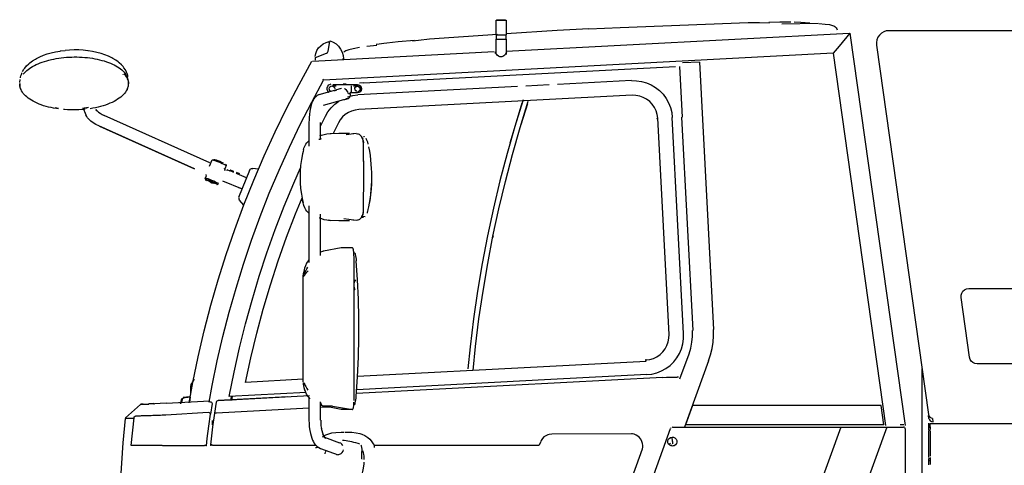
# Model space of a CAD drawing. Extents: x -180544 to -23788, y 1951 to 161254.
# Drawn here: x -155536 to -153198, y 30295 to 31354 of the extents above; entities that cross this region are included whole.
import ezdxf

# ---------------------------------------------------------------- set-up
doc = ezdxf.new("R2010")
doc.units = 0
doc.layers.get('0').update_dxf_attribs({"linetype": 'CONTINUOUS'})

msp = doc.modelspace()

# ---------------------------------------------------------------- linework, layer by layer
at = {"color": 104, "linetype": 'Continuous'}
for p, q in [((-154404.71, 31317.69), (-154404.71, 31352.69)), ((-154404.71, 31352.69), (-154381.18, 31352.69)), ((-154403.75, 31353.69), (-154382.17, 31353.69)), ((-154381.09, 31352.66), (-154381.09, 31317.66)), ((-154184.88, 31331.77), (-154110.01, 31335.51)), ((-154110.01, 31335.51), (-153806.25, 31346.87)), ((-153806.25, 31346.87), (-153779.6, 31346.86)), ((-153779.6, 31346.86), (-153755.93, 31345.94)), ((-153757.56, 31348.08), (-153731.23, 31348.73)), ((-153731.23, 31348.73), (-153704.57, 31348.59)), ((-153639.71, 31344.46), (-153726.11, 31342.83)), ((-153697.07, 31348.34), (-153680.92, 31347.55)), ((-153680.92, 31347.55), (-153659.62, 31345.92)), ((-154401.43, 31318.85), (-154563.01, 31307.21)), ((-154404.71, 31317.69), (-154381.18, 31317.69)), ((-154403.75, 31307.69), (-154403.75, 31317.69)), ((-154382.08, 31317.66), (-154382.08, 31307.66)), ((-154259.73, 31327.67), (-154381.09, 31320.17)), ((-154381.09, 31279.22), (-153566.32, 31321.92)), ((-154184.88, 31331.77), (-154259.73, 31327.67)), ((-153564.45, 31322.05), (-153590.33, 31290.65)), ((-153564.45, 31322.05), (-153433.38, 30389.49)), ((-151896.74, 31327.55), (-153471.92, 31327.55)), ((-154803.94, 31278.58), (-154799.54, 31301.65)), ((-154802, 31299.43), (-154801.59, 31301.54)), ((-154798.93, 31303.55), (-154799.54, 31301.65)), ((-154687.85, 31292.37), (-154711.6, 31290.35)), ((-154687.74, 31294.79), (-154689.83, 31294.4)), ((-154671.75, 31297.26), (-154687.74, 31294.79)), ((-154664.32, 31298.29), (-154671.75, 31297.26)), ((-154637.82, 31301.22), (-154664.32, 31298.29)), ((-154598.94, 31304.33), (-154637.82, 31301.22)), ((-154589.52, 31304.41), (-154603.54, 31302.39)), ((-154563.01, 31307.21), (-154589.52, 31304.41)), ((-154404.71, 31272.33), (-154404.71, 31307.69)), ((-154404.71, 31307.69), (-154381.18, 31307.69)), ((-154381.09, 31307.66), (-154381.09, 31271.25)), ((-153590.33, 31290.65), (-153604.13, 31273.9)), ((-153501.63, 31293.38), (-153378.34, 30416.12)), ((-154841.1, 31255.11), (-154409.33, 31277.74)), ((-154834.13, 31263.95), (-154807.69, 31274.1)), ((-154833.79, 31257.41), (-154834.13, 31263.95)), ((-153604.17, 31273.87), (-154814.45, 31210.44)), ((-153604.13, 31273.9), (-153479.84, 30389.49)), ((-154769.67, 31260.77), (-154767.67, 31260.88)), ((-154719.59, 31203.51), (-153978.76, 31242.34)), ((-153969.7, 31242.81), (-153963.39, 31122.47)), ((-153922.19, 31253.11), (-153962.13, 31251.01)), ((-153922.19, 31253.11), (-153888.91, 30618.07)), ((-155291.7, 31224.56), (-155290.95, 31223.72)), ((-155535.69, 31204.34), (-155535.19, 31211.63)), ((-154814.47, 31210.38), (-154815.66, 31212.3)), ((-154794.44, 31196.62), (-154784.97, 31196.62)), ((-154792.49, 31199.62), (-154784.97, 31199.62)), ((-154784.97, 31199.62), (-154778.72, 31199.62)), ((-154778.72, 31199.62), (-154750.15, 31199.62)), ((-154760.88, 31200.37), (-154768.26, 31200.37)), ((-154750.15, 31199.62), (-154743.9, 31199.62)), ((-154748.88, 31196.4), (-154748.88, 31182.62)), ((-154743.9, 31199.62), (-154734.43, 31199.62)), ((-154743.9, 31196.62), (-154734.43, 31196.62)), ((-154354.03, 31194.73), (-154732.94, 31174.87)), ((-154719.54, 31203.51), (-154729.29, 31203)), ((-154278.97, 31198.66), (-154334.28, 31195.76)), ((-154083.68, 31208.9), (-154259.22, 31199.7)), ((-154824.76, 31176.17), (-154774.58, 31190.24)), ((-154771.98, 31190.53), (-154776.18, 31189.79)), ((-154755.9, 31179.45), (-154757.13, 31182.64)), ((-154755.65, 31177.62), (-154755.9, 31179.45)), ((-154752.44, 31177.62), (-154755.56, 31177.62)), ((-154743.9, 31179.62), (-154751.86, 31179.62)), ((-154734.43, 31179.62), (-154743.9, 31179.62)), ((-154735.37, 31184.05), (-154737.19, 31184.88)), ((-154081.86, 31174.11), (-154731.11, 31140.08)), ((-154081.86, 31174.11), (-154081.87, 31174.39)), ((-154767.43, 31163.19), (-154815.2, 31149.86)), ((-154371.61, 31061.34), (-154343.12, 31156.6)), ((-154330.48, 31153.88), (-154345.86, 31103.91)), ((-155452.17, 31144.84), (-155444.27, 31143.59)), ((-155386.58, 31145.2), (-155379.5, 31127.94)), ((-155373.16, 31144.79), (-155383.23, 31143.55)), ((-155383.14, 31143.33), (-155376.23, 31144.18)), ((-155084.54, 31013.31), (-155335.57, 31126.08)), ((-154822.3, 31101.08), (-154810.37, 31124.88)), ((-154849.36, 31109.22), (-154849.36, 31053.44)), ((-154822.39, 31109.24), (-154822.39, 31069.65)), ((-154779.41, 31108.9), (-154792.08, 31083.61)), ((-154023.02, 31119.35), (-154021.53, 31119.43)), ((-153994.25, 30606.14), (-154021.15, 31119.45)), ((-153959.46, 30607.96), (-153986.36, 31121.27)), ((-153936.86, 30615.58), (-153963.42, 31122.4)), ((-154799.22, 31083.27), (-154796.44, 31083.43)), ((-154754.99, 31081.12), (-154760.89, 31080.16)), ((-154736.92, 31083.27), (-154754.99, 31081.12)), ((-154736.92, 31083.27), (-154745.09, 31082.44)), ((-154825.58, 31069.95), (-154823.46, 31069.97)), ((-154710.62, 31063.28), (-154709.22, 31058.05)), ((-154862.16, 31045.62), (-154863.4, 31040.83)), ((-154720.22, 31051.53), (-154719.57, 30980.13)), ((-154720.22, 31051.53), (-154719.6, 30986.28)), ((-155085.85, 31005.81), (-155078.87, 31020.65)), ((-155045.97, 31007.28), (-155048.19, 31000.87)), ((-155095.13, 30977.07), (-155092.89, 30983.48)), ((-155044.64, 30996.15), (-155045.39, 30994.33)), ((-155036.39, 30994.16), (-155043.88, 30997.09)), ((-155033.72, 30996.65), (-155033.06, 30993.59)), ((-154990.68, 30995.47), (-155016.64, 30931.6)), ((-154997.56, 30978.26), (-155014.26, 30985.17)), ((-154969.95, 30998.85), (-154982.27, 31000.39)), ((-155054.55, 30971.13), (-155008.23, 30952.3)), ((-154719.57, 30980.13), (-154720.22, 30908.74)), ((-154719.62, 30970.48), (-154719.72, 30946.78)), ((-155015.33, 30953.32), (-155014.19, 30956.12)), ((-155003.92, 30913.54), (-155014.1, 30925.3)), ((-154849.36, 30911.23), (-154849.36, 30776.93)), ((-154822.39, 30891.8), (-154822.39, 30793.51)), ((-154707.77, 30908.91), (-154709.14, 30902.56)), ((-154799.22, 30877), (-154802.41, 30877.41)), ((-154754.98, 30879.15), (-154766.15, 30881.04)), ((-154736.92, 30877), (-154754.98, 30879.15)), ((-154736.92, 30877), (-154745.09, 30877.83)), ((-154719.96, 30883.86), (-154725.48, 30883.29)), ((-154725.34, 30886.64), (-154715.72, 30886.1)), ((-154412.2, 30840.13), (-154413.12, 30835.37)), ((-154814.96, 30803.73), (-154815.26, 30803.61)), ((-154772.91, 30811.55), (-154814.96, 30803.73)), ((-154745.73, 30811.55), (-154772.91, 30811.55)), ((-154742.43, 30792.43), (-154742.43, 30449.06)), ((-154862.78, 30492.68), (-154862.78, 30746.87)), ((-153282.43, 30714.84), (-151938.5, 30714.84)), ((-153280.61, 30551.97), (-153300.56, 30693.98)), ((-154048.74, 30542.15), (-154276.93, 30530.19)), ((-154048.97, 30546.55), (-154048.99, 30547.04)), ((-154048.76, 30542.59), (-154048.89, 30545.15)), ((-153968.36, 30500.42), (-153946.64, 30560.09)), ((-153900.1, 30543.14), (-153957.3, 30385.98)), ((-153898.7, 30542.62), (-153899.2, 30542.81)), ((-154276.93, 30530.19), (-154733.67, 30506.26)), ((-153393.44, 30524.28), (-153393.44, 30227.5)), ((-151918.55, 30536.2), (-153262.47, 30536.2)), ((-155121.89, 30499.53), (-155127.79, 30490.91)), ((-154862.78, 30499.49), (-155000.07, 30492.3)), ((-154009.58, 30503.87), (-154736.56, 30465.77)), ((-154275.28, 30498.69), (-154735.93, 30474.54)), ((-154047.08, 30510.64), (-154275.28, 30498.69)), ((-153971.65, 30504.72), (-153974.92, 30504.54)), ((-155130.83, 30482.79), (-155130.82, 30466.76)), ((-155188.28, 30442.65), (-155084.68, 30448.08)), ((-155154.48, 30441.16), (-155151.08, 30453.83)), ((-155151.82, 30442.93), (-155148.73, 30454.4)), ((-155148.73, 30454.4), (-155149.11, 30453.01)), ((-155131.33, 30456.79), (-155148.73, 30454.4)), ((-155147.71, 30456.76), (-155133.06, 30458.56)), ((-155131.33, 30456.79), (-155133.26, 30445.51)), ((-155133.06, 30458.56), (-155132.43, 30458.64)), ((-155069.85, 30445.11), (-155073.83, 30419.32)), ((-154899.15, 30458.01), (-155064.93, 30449.32)), ((-154847.79, 30459.94), (-155064.89, 30448.56)), ((-154855.69, 30468.27), (-155038.76, 30458.67)), ((-155035.09, 30449.06), (-155033.28, 30458.95)), ((-155032.23, 30449.06), (-155030.68, 30459.08)), ((-154849.36, 30456.36), (-154849.36, 30402.18)), ((-154822.39, 30446.01), (-154822.39, 30402.19)), ((-155284.93, 30407.99), (-155249.38, 30440.01)), ((-155229.63, 30440.02), (-155249.49, 30440.02)), ((-155242.81, 30440.53), (-155248.26, 30440.53)), ((-155188.28, 30442.65), (-155229.99, 30440.46)), ((-155217.89, 30442.04), (-155229.37, 30441.45)), ((-155217.89, 30441.4), (-155229.37, 30440.82)), ((-155217.89, 30441.18), (-155216.13, 30441.27)), ((-155079.48, 30442.28), (-155083.38, 30416.93)), ((-154849.36, 30430.83), (-155068.91, 30419.22)), ((-154800.39, 30433.42), (-154822.3, 30432.26)), ((-154793.8, 30435.86), (-154814.96, 30435.86)), ((-154772.91, 30428.04), (-154800.87, 30433.17)), ((-154793.8, 30435.86), (-154745.73, 30428.04)), ((-154745.73, 30428.04), (-154772.91, 30428.04)), ((-153938.42, 30437.49), (-153955.16, 30391.49)), ((-153490.62, 30437.49), (-153938.42, 30437.49)), ((-153484.16, 30391.49), (-153490.62, 30437.49)), ((-155285.57, 30406.74), (-155291.68, 30348.61)), ((-155265.84, 30406.75), (-155285.69, 30406.74)), ((-155271.52, 30342.43), (-155264.7, 30408.39)), ((-155088.5, 30420.8), (-155189.6, 30414.54)), ((-155073.83, 30419.32), (-155078.27, 30386.57)), ((-155078.13, 30391.59), (-155078.13, 30401.59)), ((-153376.94, 30406.12), (-153377.97, 30413.44)), ((-153367.03, 30398.85), (-153368.06, 30406.17)), ((-155078.27, 30386.57), (-155083.1, 30343.5)), ((-154197.58, 29813.54), (-153990.47, 30382.57)), ((-153989.94, 30384.04), (-153990.47, 30382.57)), ((-153985.58, 30385.99), (-153437.46, 30385.99)), ((-153484.16, 30391.49), (-153955.16, 30391.49)), ((-153585.89, 30385.99), (-153793.04, 29816.86)), ((-153476.93, 30385.99), (-153573.38, 30120.99)), ((-153436.4, 30391.49), (-153445.5, 30391.49)), ((-153434.88, 30385.99), (-153437.46, 30385.99)), ((-153434.88, 30384.49), (-153433.38, 30384.49)), ((-153433.38, 30381.92), (-153433.38, 30384.49)), ((-153433.38, 30381.92), (-153433.38, 30125.06)), ((-153377.42, 30385.01), (-153377.42, 30395.01)), ((-153374.42, 30385.01), (-153377.42, 30385.01)), ((-153377.42, 30379.43), (-153377.42, 30385.01)), ((-153374.42, 30377.6), (-153377.42, 30377.6)), ((-153377.42, 30313.42), (-153377.42, 30377.6)), ((-153374.42, 30394.51), (-148374.19, 30394.51)), ((-153374.42, 30386.51), (-153374.42, 30394.51)), ((-153374.42, 30386.51), (-153374.42, 30379.93)), ((-153374.42, 30377.1), (-153374.42, 30316.92)), ((-154812.77, 30361.88), (-154776.69, 30348.93)), ((-154299.01, 30351.75), (-154302.34, 30343.45)), ((-154083.42, 30369.79), (-154272.57, 30369.57)), ((-153992.44, 30357.33), (-153993.23, 30358.57)), ((-153986.34, 30351.56), (-153987.11, 30362.28)), ((-153986.34, 30351.56), (-153985.96, 30346.36)), ((-155291.68, 30348.61), (-155297.7, 30251.69)), ((-155197.56, 30342.43), (-155271.52, 30342.43)), ((-155196.8, 30342.43), (-155097.57, 30342.43)), ((-155083.1, 30343.5), (-155083.1, 30342.31)), ((-155078.13, 30343.23), (-155073.33, 30343.23)), ((-155073.33, 30343.23), (-154833.89, 30343.31)), ((-154833.75, 30337.43), (-154831.6, 30337.77)), ((-154822.16, 30335.5), (-154780.18, 30320.44)), ((-154723.55, 30310.84), (-154723.73, 30328.15)), ((-154694.82, 30343.35), (-154302.34, 30343.45)), ((-154694.82, 30343.35), (-154694.81, 30337.42)), ((-154088.67, 30246.37), (-154057.47, 30334.01)), ((-153993.16, 30346.45), (-153990.61, 30348.09)), ((-153988.18, 30343.89), (-153987.53, 30342.88)), ((-153983.6, 30343.61), (-153982.81, 30342.37)), ((-154719.65, 30321.04), (-154719.36, 30317.51)), ((-154719.36, 30317.51), (-154718.82, 30308.9)), ((-153377.42, 30311.59), (-153374.42, 30311.59)), ((-153377.42, 30306.01), (-153377.42, 30311.59)), ((-153374.42, 30306.01), (-153377.42, 30306.01)), ((-153377.42, 30296.01), (-153377.42, 30306.01)), ((-153374.42, 30314.09), (-153374.42, 30297.51))]:
    msp.add_line(p, q, dxfattribs=at)
for points in [[(-153638.57, 31344.5), (-153623.65, 31343.33), (-153613.14, 31341.92)], [(-153613.14, 31341.92), (-153605.75, 31340.1), (-153602.94, 31338.96), (-153600.59, 31337.63)], [(-153600.59, 31337.63), (-153598.64, 31336.08), (-153597.03, 31334.24), (-153595.71, 31332.07), (-153594.65, 31329.5)], [(-153471.92, 31327.55), (-153478.29, 31326.87), (-153484.36, 31324.85), (-153489.87, 31321.59), (-153494.56, 31317.23), (-153498.22, 31311.98), (-153500.69, 31306.07), (-153501.84, 31299.78), (-153501.63, 31293.38)], [(-154834.54, 31265.93), (-154833.15, 31273.24), (-154830.44, 31280.16), (-154826.48, 31286.46), (-154821.43, 31291.91), (-154815.46, 31296.34), (-154808.77, 31299.59), (-154801.59, 31301.54)], [(-154798.93, 31303.55), (-154791.5, 31300.41), (-154784.75, 31295.99), (-154778.9, 31290.44), (-154774.13, 31283.93), (-154770.6, 31276.68), (-154768.43, 31268.91), (-154767.67, 31260.88)], [(-154729.53, 31287.33), (-154744.24, 31284.6), (-154754.55, 31282.1)], [(-155529.71, 31230.32), (-155526.38, 31235.83), (-155524.33, 31238.76), (-155519.98, 31244.01), (-155514.6, 31249.04), (-155512.16, 31251.27), (-155505.94, 31255.94), (-155498.82, 31260.32), (-155496.27, 31261.72), (-155488.53, 31265.64), (-155480.06, 31269.21), (-155470.91, 31272.38), (-155461.18, 31275.13), (-155450.96, 31277.43), (-155440.33, 31279.26), (-155439.25, 31279.43), (-155428.62, 31280.71)], [(-155527.92, 31224.22), (-155525.22, 31227.47), (-155522.6, 31230.18), (-155519.7, 31232.83), (-155516.54, 31235.41), (-155513.11, 31237.92), (-155509.44, 31240.34), (-155505.53, 31242.69), (-155501.39, 31244.94), (-155497.02, 31247.09), (-155492.44, 31249.15), (-155487.66, 31251.09), (-155482.68, 31252.93), (-155477.53, 31254.65), (-155472.22, 31256.26), (-155466.75, 31257.74), (-155461.14, 31259.09), (-155455.4, 31260.32), (-155449.54, 31261.41), (-155443.59, 31262.37), (-155437.55, 31263.19), (-155431.43, 31263.87)], [(-155431.43, 31263.87), (-155425.26, 31264.41), (-155419.05, 31264.81), (-155412.8, 31265.07), (-155406.55, 31265.18), (-155400.29, 31265.15), (-155394.05, 31264.97), (-155387.84, 31264.65), (-155381.67, 31264.19), (-155375.56, 31263.59), (-155369.53, 31262.85), (-155363.58, 31261.97), (-155357.74, 31260.95), (-155352.01, 31259.8), (-155346.41, 31258.52), (-155340.96, 31257.11), (-155335.65, 31255.57), (-155330.52, 31253.92), (-155325.56, 31252.15), (-155320.8, 31250.26), (-155316.24, 31248.27), (-155311.89, 31246.17), (-155307.77, 31243.97), (-155303.88, 31241.68), (-155300.23, 31239.3), (-155296.83, 31236.83), (-155293.69, 31234.3), (-155290.82, 31231.68), (-155288.22, 31229.01)], [(-155307.98, 31257.51), (-155315.11, 31261.77), (-155317.71, 31263.13), (-155325.46, 31266.93), (-155333.95, 31270.37), (-155343.11, 31273.39), (-155352.85, 31275.99), (-155363.08, 31278.13), (-155373.71, 31279.79), (-155374.82, 31279.94), (-155385.4, 31281.07), (-155396.17, 31281.72), (-155407.04, 31281.88), (-155417.91, 31281.55), (-155428.62, 31280.71)], [(-154807.69, 31274.1), (-154805.23, 31275.85), (-154803.94, 31278.58)], [(-154754.55, 31282.1), (-154761.71, 31279.51), (-154764.39, 31278.09), (-154766.58, 31276.53)], [(-154406.26, 31275.39), (-154406.11, 31276.26), (-154405.57, 31276.95), (-154404.62, 31277.47)], [(-154380.29, 31276.75), (-154380.74, 31274.76), (-154382.21, 31272.23), (-154384.47, 31269.55), (-154386.88, 31267.46), (-154389.19, 31266.08), (-154391.48, 31265.32), (-154394.28, 31265.23), (-154396.06, 31265.63), (-154399.06, 31267.04), (-154402.14, 31269.35), (-154404.17, 31271.43), (-154405.74, 31273.73), (-154406.26, 31275.39)], [(-154406.14, 31273.2), (-154406.01, 31274.12), (-154405.48, 31274.87), (-154404.62, 31275.34)], [(-155279.1, 31218.1), (-155279.68, 31220.9), (-155281.25, 31226.05), (-155282.75, 31229.43), (-155285.21, 31234.43), (-155288.58, 31239.3), (-155290.67, 31242.16), (-155294.84, 31246.79), (-155299.84, 31251.22), (-155302.32, 31253.4), (-155307.98, 31257.51)], [(-155133.57, 30443.82), (-155124.95, 30491.58), (-155112.22, 30553.17), (-155097.94, 30614.43), (-155082.13, 30675.31), (-155064.79, 30735.77), (-155045.93, 30795.78), (-155025.57, 30855.29), (-155003.72, 30914.27), (-154980.39, 30972.69), (-154955.6, 31030.5), (-154929.37, 31087.66), (-154901.7, 31144.15), (-154872.62, 31199.93), (-154842.15, 31254.95)], [(-155534.73, 31215.39), (-155534.22, 31217.54), (-155533.23, 31220.45), (-155531.95, 31223.35)], [(-155531.95, 31223.35), (-155531.57, 31225.79), (-155531.15, 31227.17)], [(-155288.64, 31224.95), (-155286.17, 31222.02), (-155284.03, 31219.04), (-155282.22, 31216), (-155280.75, 31212.93), (-155279.62, 31209.81), (-155278.83, 31206.67), (-155278.39, 31203.52), (-155278.3, 31200.35), (-155278.56, 31197.18), (-155279.17, 31194.03), (-155280.12, 31190.88), (-155281.41, 31187.77), (-155283.05, 31184.68), (-155285.02, 31181.64), (-155287.31, 31178.65), (-155289.94, 31175.72), (-155292.88, 31172.85), (-155296.13, 31170.06), (-155299.73, 31167.31), (-155303.64, 31164.65), (-155307.83, 31162.08), (-155312.3, 31159.63), (-155317.03, 31157.29), (-155322.01, 31155.07), (-155327.23, 31152.97), (-155332.68, 31151), (-155338.33, 31149.18), (-155344.17, 31147.49), (-155350.18, 31145.96), (-155356.36, 31144.57), (-155362.67, 31143.34), (-155369.11, 31142.27), (-155369.21, 31142.25)], [(-155288.22, 31229.01), (-155285.74, 31226.07), (-155283.74, 31223.29)], [(-155281.11, 31188.19), (-155279.15, 31192.57), (-155278.19, 31195.74), (-155277.58, 31198.92), (-155277.32, 31202.11), (-155277.41, 31205.31), (-155277.85, 31208.49), (-155278.65, 31211.65), (-155279.78, 31214.79), (-155281.27, 31217.89), (-155283.09, 31220.95), (-155285.25, 31223.96), (-155287.74, 31226.9)], [(-155536.28, 31202.17), (-155535.98, 31201.19), (-155535.27, 31200.41)], [(-155533.23, 31187.74), (-155534.03, 31189.49), (-155535.12, 31192.63), (-155535.86, 31195.8), (-155536.25, 31198.98), (-155536.28, 31202.17)], [(-155444.27, 31141.68), (-155449.25, 31142.4), (-155455.6, 31143.5), (-155461.81, 31144.75), (-155467.87, 31146.16), (-155473.76, 31147.72), (-155479.46, 31149.42), (-155484.96, 31151.27), (-155490.16, 31153.22), (-155495.14, 31155.3), (-155499.87, 31157.5), (-155504.36, 31159.82), (-155508.58, 31162.24), (-155512.52, 31164.77), (-155516.18, 31167.39), (-155519.54, 31170.11), (-155522.6, 31172.9), (-155525.34, 31175.77), (-155527.76, 31178.7), (-155529.85, 31181.7), (-155531.61, 31184.74), (-155533.03, 31187.82), (-155534.11, 31190.94), (-155534.84, 31194.08), (-155535.23, 31197.24), (-155535.27, 31200.41)], [(-155086.62, 30445.11), (-155079.44, 30484.63), (-155067.34, 30543.07), (-155053.82, 30601.19), (-155038.9, 30658.98), (-155022.57, 30716.38), (-155004.86, 30773.36), (-154985.76, 30829.91), (-154965.29, 30885.96), (-154943.47, 30941.51), (-154920.3, 30996.51), (-154895.8, 31050.92), (-154869.99, 31104.73), (-154842.87, 31157.89), (-154814.47, 31210.38)], [(-154803.46, 31182.14), (-154802.09, 31180.51), (-154804.74, 31183.67), (-154806.16, 31187.56), (-154806.16, 31191.69), (-154804.74, 31195.57), (-154802.09, 31198.74), (-154798.51, 31200.8), (-154796.44, 31201.17)], [(-154801.44, 31189.62), (-154800.9, 31192.3), (-154799.39, 31194.57), (-154797.11, 31196.09), (-154794.44, 31196.62)], [(-154792.75, 31195.52), (-154790.57, 31194.47), (-154788.85, 31192.31), (-154788.24, 31189.62)], [(-154740.63, 31189.62), (-154740.02, 31192.31), (-154738.3, 31194.47), (-154735.81, 31195.67), (-154733.05, 31195.67), (-154730.57, 31194.47), (-154728.85, 31192.31), (-154728.23, 31189.62)], [(-154734.43, 31199.62), (-154730.61, 31198.86), (-154727.36, 31196.69), (-154725.2, 31193.45), (-154724.43, 31189.62), (-154725.2, 31185.8), (-154727.36, 31182.55), (-154730.61, 31180.38), (-154734.43, 31179.62)], [(-154734.43, 31196.62), (-154731.4, 31195.93), (-154728.96, 31193.99), (-154727.61, 31191.18), (-154727.61, 31188.06), (-154728.96, 31185.26), (-154731.4, 31183.32), (-154734.43, 31182.62)], [(-154083.68, 31208.9), (-154071.57, 31208.74), (-154059.58, 31207), (-154047.92, 31203.71), (-154036.79, 31198.93), (-154026.38, 31192.74), (-154016.87, 31185.24), (-154008.42, 31176.56), (-154001.17, 31166.86), (-153995.25, 31156.29), (-153990.76, 31145.04), (-153987.78, 31133.3), (-153986.36, 31121.27)], [(-154824.76, 31176.17), (-154827.93, 31174.78), (-154829.7, 31173.72), (-154831.68, 31172.21), (-154833.93, 31170.05), (-154835.78, 31168), (-154837.56, 31165.4), (-154839.02, 31162.84), (-154840.63, 31159.84), (-154842.13, 31156.35), (-154843.71, 31151.83), (-154845.12, 31146.77), (-154846.35, 31141.25), (-154847.37, 31135.34), (-154848.17, 31129.1), (-154848.3, 31127.99), (-154848.85, 31121.87), (-154849.18, 31115.58), (-154849.36, 31109.22)], [(-154797.92, 31183.69), (-154799.39, 31184.67), (-154800.9, 31186.94), (-154801.44, 31189.62)], [(-154783.72, 31185.19), (-154787.6, 31184.47), (-154788.62, 31183.84)], [(-154757.13, 31182.64), (-154757.15, 31182.67), (-154759.77, 31186.04), (-154763.26, 31188.65), (-154764.24, 31189.16), (-154764.84, 31189.38)], [(-154760.64, 31165.64), (-154758.75, 31165.78), (-154757, 31166.19), (-154755.43, 31166.83), (-154754.07, 31167.69), (-154752.95, 31168.71), (-154752.05, 31169.87), (-154751.88, 31170.16)], [(-154756.87, 31170.39), (-154744.91, 31173.46), (-154732.94, 31174.87)], [(-154751.88, 31170.16), (-154751.14, 31171.75), (-154750.72, 31173.45), (-154750.6, 31175.22), (-154750.77, 31177.04), (-154750.88, 31177.62)], [(-154751.86, 31179.62), (-154750.37, 31180.02), (-154749.28, 31181.12), (-154748.88, 31182.62)], [(-154740.63, 31189.62), (-154740.02, 31186.93), (-154738.3, 31184.77), (-154736.72, 31184.02)], [(-154021.15, 31119.45), (-154022.33, 31128.43), (-154024.91, 31137.12), (-154028.81, 31145.3), (-154033.94, 31152.77), (-154040.18, 31159.35), (-154047.37, 31164.87), (-154055.34, 31169.19), (-154063.88, 31172.22), (-154072.79, 31173.87), (-154081.86, 31174.11)], [(-154810.37, 31124.88), (-154804.16, 31135.21), (-154796.66, 31144.64), (-154787.99, 31153.01), (-154778.41, 31160.13)], [(-154767.08, 31163.81), (-154764.5, 31164.09), (-154762, 31164.82), (-154761.02, 31165.21), (-154759.4, 31165.97), (-154758.02, 31166.68), (-154757.24, 31167.08), (-154756.5, 31167.41), (-154756.06, 31167.49), (-154755.95, 31167.43), (-154756.1, 31167.06), (-154756.75, 31166.52), (-154756.85, 31166.46), (-154758.82, 31165.67), (-154761.66, 31165.32), (-154761.79, 31165.32)], [(-154340.91, 31163.53), (-154360.65, 31099.72), (-154378.98, 31035.49), (-154395.87, 30970.87), (-154411.31, 30905.89), (-154425.3, 30840.58), (-154437.84, 30774.97), (-154448.91, 30709.1), (-154458.51, 30643), (-154466.64, 30576.71), (-154471.87, 30524.37)], [(-154459.32, 30520.62), (-154453.64, 30577.1), (-154445.51, 30643.1), (-154435.91, 30708.9), (-154424.84, 30774.48), (-154412.32, 30839.79), (-154398.35, 30904.81), (-154382.94, 30969.5), (-154366.08, 31033.83), (-154347.8, 31097.77), (-154328.49, 31160.03)], [(-155382.29, 31140.61), (-155388.99, 31140.03), (-155395.74, 31139.62), (-155402.52, 31139.37), (-155409.31, 31139.3), (-155416.09, 31139.4), (-155422.85, 31139.66), (-155429.57, 31140.1), (-155432.31, 31140.35)], [(-155382.92, 31142.4), (-155382.78, 31141.59), (-155382.61, 31140.97), (-155382.44, 31140.63), (-155382.29, 31140.61)], [(-155348.35, 31101.47), (-155355.38, 31104.94), (-155361.67, 31108.68), (-155367.09, 31112.63), (-155371.53, 31116.71), (-155374.9, 31120.83), (-155377.14, 31123.65), (-155379.5, 31127.94)], [(-155354.4, 31140.31), (-155352.86, 31137.51), (-155355.1, 31140.33), (-155352.61, 31137.29), (-155349.35, 31134.3), (-155345.36, 31131.39), (-155340.74, 31128.63), (-155335.57, 31126.08)], [(-154731.11, 31140.08), (-154739.63, 31138.99), (-154747.9, 31136.66), (-154755.73, 31133.12), (-154762.94, 31128.46), (-154769.39, 31122.79), (-154774.92, 31116.22), (-154779.41, 31108.9)], [(-155122.26, 30999.75), (-155346.81, 31100.82), (-155120.94, 30999.31), (-155348.35, 31101.47)], [(-154822.3, 31078.09), (-154823.83, 31077.49), (-154819.42, 31079.2), (-154813.57, 31080.89), (-154806.8, 31082.27), (-154799.22, 31083.27)], [(-154799.22, 31083.27), (-154778.45, 31084.35), (-154757.68, 31084.35), (-154752.99, 31084.11)], [(-154736.92, 31083.27), (-154733.95, 31082.9), (-154732.47, 31082.52), (-154730.27, 31081.53), (-154728.65, 31080.4), (-154727.07, 31078.89), (-154725.95, 31077.49), (-154724.88, 31075.86), (-154723.88, 31073.97), (-154722.99, 31071.83)], [(-154736.92, 31083.27), (-154733.95, 31082.9), (-154732.44, 31082.51), (-154730.19, 31081.48), (-154728.46, 31080.24), (-154726.81, 31078.59), (-154725.43, 31076.74), (-154724.18, 31074.57), (-154723.16, 31072.28), (-154722.3, 31069.76), (-154721.59, 31067.04), (-154721.06, 31064.16), (-154720.58, 31060.11), (-154720.4, 31057.31), (-154720.22, 31051.53)], [(-154719.96, 31076.41), (-154718.21, 31076.02), (-154717.37, 31075.61)], [(-154860.83, 31049.84), (-154859.3, 31053.61), (-154856.77, 31058.12), (-154854.36, 31061.32), (-154852.65, 31063.14), (-154849.36, 31066.3)], [(-154820.66, 31070.32), (-154822.25, 31069.75), (-154823.75, 31069.31), (-154824.76, 31069.08), (-154825.52, 31069)], [(-154722.99, 31071.83), (-154722.12, 31071.78), (-154721.48, 31071.48), (-154721.18, 31070.98), (-154721.26, 31070.36)], [(-154719.29, 31061.34), (-154719.33, 31061.82), (-154719.7, 31064.38), (-154719.81, 31065.01), (-154720.45, 31067.81), (-154721.26, 31070.36)], [(-154714.52, 31072.54), (-154713.15, 31070.04), (-154711.84, 31066.93), (-154710.62, 31063.28)], [(-154863.44, 31040.72), (-154864.73, 31034.94), (-154867.26, 31021.33), (-154869.06, 31007.63), (-154870.16, 30993.89), (-154870.52, 30980.11)], [(-154862.16, 31045.62), (-154861.2, 31048.87), (-154860.83, 31049.84)], [(-154707.77, 31051.36), (-154705.9, 31041.3), (-154704.31, 31031.18), (-154703.01, 31021.03), (-154702, 31010.84), (-154701.28, 31000.62), (-154700.84, 30990.38), (-154700.7, 30980.13), (-154700.84, 30969.89), (-154701.28, 30959.65), (-154702, 30949.43), (-154703.01, 30939.24), (-154704.31, 30929.08), (-154705.81, 30919.55)], [(-155078.87, 31020.65), (-155078.04, 31020.79), (-155075.95, 31020.37), (-155072.75, 31019.43), (-155068.73, 31018.05), (-155064.19, 31016.34), (-155059.5, 31014.43), (-155055.06, 31012.49), (-155051.21, 31010.67), (-155048.27, 31009.11), (-155046.47, 31007.95), (-155045.97, 31007.28)], [(-155075.67, 31021.9), (-155074.83, 31022), (-155072.68, 31021.52), (-155069.44, 31020.52), (-155065.43, 31019.1), (-155061.03, 31017.38), (-155056.69, 31015.55), (-155053.19, 31013.94)], [(-155047.39, 31010.4), (-155046.06, 31009.12), (-155045.97, 31007.28)], [(-155092.89, 30983.48), (-155093.55, 30983.75), (-155093.86, 30984.33), (-155093.81, 30985.04), (-155093.48, 30985.98)], [(-155048.19, 31000.87), (-155048.44, 31000.57), (-155049.1, 30999.97), (-155049.96, 30999.23), (-155051.09, 30998.28)], [(-155047.51, 30996.96), (-155049.21, 30996.26), (-155050.64, 30995.56)], [(-155038.76, 30458.67), (-155027.28, 30516.44), (-155014.4, 30573.91), (-155000.12, 30631.06), (-154984.45, 30687.83), (-154967.41, 30744.21), (-154948.99, 30800.15), (-154929.21, 30855.63), (-154908.08, 30910.61), (-154885.62, 30965.05), (-154869.55, 31001.46)], [(-155028.44, 30990.88), (-155028.99, 30991.32), (-155030.58, 30992.13), (-155032.77, 30993.07), (-155034.98, 30993.91), (-155036.62, 30994.41), (-155037.25, 30994.44)], [(-155027.64, 30992.85), (-155028.19, 30993.3), (-155029.78, 30994.1), (-155031.97, 30995.05), (-155034.18, 30995.88), (-155035.82, 30996.38), (-155036.44, 30996.41)], [(-155014.32, 30985.38), (-155016, 30986.21), (-155018.23, 30987.16), (-155020.4, 30987.97), (-155021.93, 30988.41), (-155022.42, 30988.38), (-155021.72, 30987.88)], [(-155013.51, 30987.35), (-155015.2, 30988.19), (-155017.43, 30989.13), (-155019.6, 30989.94), (-155021.13, 30990.38), (-155021.62, 30990.35), (-155020.92, 30989.85)], [(-154990.68, 30995.47), (-154988.71, 30998.32), (-154985.72, 31000.07), (-154982.27, 31000.39)], [(-155095.13, 30977.07), (-155096.45, 30977.15), (-155096.45, 30976.67), (-155095.13, 30975.68), (-155089.28, 30972.64)], [(-155093.91, 30973.94), (-155094.65, 30974.04), (-155095.18, 30973.91), (-155094.92, 30973.47), (-155093.88, 30972.73), (-155092.7, 30972.06)], [(-155065.18, 30963.62), (-155063.86, 30963.54), (-155063.86, 30964.02), (-155065.18, 30965.01), (-155067.72, 30966.43), (-155071.26, 30968.17), (-155075.52, 30970.08), (-155080.16, 30972.02), (-155084.8, 30973.82), (-155089.06, 30975.34), (-155092.6, 30976.45), (-155095.13, 30977.07)], [(-155068.17, 30962.38), (-155066.99, 30962.33), (-155067.18, 30962.86), (-155068.73, 30963.9), (-155071.48, 30965.36), (-155075.17, 30967.1), (-155079.43, 30968.94), (-155083.86, 30970.7), (-155088, 30972.21), (-155091.47, 30973.33), (-155093.91, 30973.94)], [(-155070.74, 30964.08), (-155072.93, 30964.63), (-155076.07, 30965.68), (-155079.79, 30967.07), (-155083.65, 30968.65), (-155087.16, 30970.23), (-155089.91, 30971.62), (-155091.58, 30972.64), (-155091.94, 30973.18), (-155090.98, 30973.17)], [(-155084.8, 30968.58), (-155083.95, 30968.19), (-155079.94, 30966.54), (-155076.9, 30965.41)], [(-155065.18, 30963.62), (-155066.46, 30962.36), (-155068.17, 30962.38)], [(-154870.52, 30980.11), (-154870.16, 30966.33), (-154869.06, 30952.58), (-154867.26, 30938.89), (-154864.73, 30925.28), (-154863.61, 30920.38), (-154864.5, 30925.28), (-154863.46, 30919.55)], [(-154700.7, 30980.13), (-154701.14, 30962.21), (-154702.47, 30944.33), (-154704.68, 30926.55), (-154707.77, 30908.91)], [(-155014.1, 30925.3), (-155015.25, 30927.76), (-155014.95, 30930.45)], [(-155000.07, 30492.3), (-154987.42, 30550.71), (-154973.31, 30608.78), (-154957.75, 30666.48), (-154940.74, 30723.78), (-154922.31, 30780.63), (-154902.45, 30837), (-154881.19, 30892.85), (-154865.72, 30930.6)], [(-154849.36, 30893.92), (-154849.77, 30894.23), (-154852.65, 30897.07), (-154854.36, 30898.9), (-154856.77, 30902.1), (-154859.3, 30906.6), (-154860.83, 30910.38), (-154861.2, 30911.34), (-154861.81, 30913.35), (-154862.16, 30914.6), (-154863.4, 30919.38)], [(-154720.22, 30908.74), (-154720.38, 30903.39), (-154720.53, 30900.79), (-154720.93, 30897.02), (-154721.55, 30893.44), (-154722.28, 30890.56), (-154723.2, 30887.9), (-154724.28, 30885.49), (-154725.53, 30883.38), (-154726.8, 30881.69), (-154728.16, 30880.29), (-154729.58, 30879.17), (-154731.05, 30878.33), (-154733.02, 30877.59), (-154734.33, 30877.29), (-154736.92, 30877)], [(-154720.22, 30908.74), (-154720.43, 30902.27), (-154720.69, 30899.01), (-154721.38, 30894.24), (-154722.18, 30890.91), (-154723.2, 30887.9)], [(-154721.45, 30889.41), (-154720.57, 30892.02), (-154719.79, 30895.43)], [(-154709.14, 30902.56), (-154710.21, 30898.37), (-154710.81, 30896.35), (-154711.45, 30894.43)], [(-154822.3, 30882.18), (-154823.92, 30882.82), (-154819.58, 30881.12), (-154813.69, 30879.41), (-154806.86, 30878.01), (-154799.22, 30877)], [(-154752.99, 30876.16), (-154757.68, 30875.92), (-154778.45, 30875.92), (-154799.22, 30877)], [(-154814.96, 30803.73), (-154819.72, 30802.62), (-154822.3, 30801.8)], [(-154742.43, 30792.43), (-154742.43, 30792.46), (-154742.47, 30795.6), (-154742.6, 30798.66), (-154742.85, 30802), (-154743.21, 30804.97), (-154743.63, 30807.32), (-154744.1, 30809.17), (-154744.54, 30810.33), (-154744.99, 30811.09), (-154745.73, 30811.55)], [(-154741.22, 30800.31), (-154740.61, 30799.68), (-154739.95, 30798.13), (-154739.29, 30795.74), (-154738.64, 30792.61), (-154738.05, 30788.89), (-154737.54, 30784.77), (-154737.18, 30781.04)], [(-154849.36, 30783.33), (-154851.14, 30781.22), (-154854.97, 30775.27), (-154857.91, 30769.26), (-154860.07, 30763.12), (-154861.03, 30759.32), (-154861.69, 30755.63), (-154862.03, 30751.73), (-154862.02, 30750.13), (-154861.91, 30749.26), (-154861.73, 30748.7), (-154861.39, 30748.54), (-154860.95, 30748.97), (-154860.49, 30749.74), (-154859.39, 30752), (-154858.22, 30754.55), (-154856.89, 30757.32), (-154854.63, 30761.62), (-154852.03, 30765.99)], [(-154737.18, 30458.55), (-154733.81, 30505.37), (-154731.59, 30552.26), (-154730.51, 30599.19), (-154730.56, 30644.7), (-154731.69, 30690.2), (-154733.9, 30735.65), (-154737.18, 30781.04)], [(-154861.62, 30755.29), (-154861.72, 30755.03), (-154862.43, 30752.31), (-154862.83, 30749.67), (-154862.88, 30746.89), (-154862.71, 30745.75), (-154862.21, 30744.72), (-154861.75, 30744.61), (-154861.18, 30744.92), (-154860.61, 30745.47), (-154859.34, 30747.09), (-154858.02, 30748.91), (-154856.56, 30750.88), (-154854.12, 30753.95), (-154851.36, 30757.08)], [(-153300.56, 30693.98), (-153300.55, 30699.18), (-153299.07, 30704.17), (-153296.25, 30708.54), (-153292.31, 30711.94), (-153287.58, 30714.1), (-153282.43, 30714.84)], [(-153946.64, 30560.09), (-153942.49, 30573.56), (-153939.71, 30587.38), (-153938.33, 30601.41), (-153938.36, 30615.5)], [(-153900.1, 30543.14), (-153895.47, 30557.67), (-153892.01, 30572.52), (-153889.76, 30587.6), (-153888.72, 30602.82), (-153888.91, 30618.07)], [(-154048.91, 30545.44), (-154039.92, 30546.62), (-154031.23, 30549.19), (-154023.05, 30553.09), (-154015.58, 30558.23), (-154009.01, 30564.47), (-154003.49, 30571.66), (-153999.16, 30579.62), (-153996.14, 30588.17), (-153994.49, 30597.08), (-153994.25, 30606.14)], [(-154047.08, 30510.64), (-154035.06, 30512.07), (-154023.32, 30515.05), (-154012.07, 30519.54), (-154001.5, 30525.46), (-153991.79, 30532.7), (-153983.12, 30541.16), (-153975.62, 30550.67), (-153969.42, 30561.08), (-153964.64, 30572.21), (-153961.35, 30583.86), (-153959.62, 30595.85), (-153959.46, 30607.96)], [(-153262.47, 30536.2), (-153267.64, 30536.95), (-153272.39, 30539.12), (-153276.33, 30542.55), (-153279.15, 30546.95), (-153280.61, 30551.97)], [(-154009.58, 30503.87), (-154000.57, 30504.31), (-153985.81, 30504.87), (-153977.81, 30504.92), (-153975.58, 30504.76), (-153975.24, 30504.69), (-153975.08, 30504.62)], [(-155128.1, 30490.45), (-155129.96, 30486.8), (-155130.83, 30482.79)], [(-154862.73, 30489.9), (-154862.49, 30486.87), (-154862.13, 30483.67), (-154861.49, 30480.35), (-154859.43, 30473.32), (-154859.45, 30473.4)], [(-154846.47, 30452.82), (-154851.14, 30458.37), (-154854.97, 30464.32), (-154857.91, 30470.33), (-154860.07, 30476.47), (-154861.03, 30480.27), (-154861.69, 30483.96), (-154862.03, 30487.85), (-154862.02, 30489.46), (-154861.91, 30490.33), (-154861.73, 30490.89), (-154861.39, 30491.04), (-154860.95, 30490.61), (-154860.49, 30489.84), (-154859.39, 30487.58), (-154858.22, 30485.04), (-154856.89, 30482.27), (-154854.63, 30477.97), (-154852.03, 30473.59)], [(-155084.74, 30446.23), (-155082.63, 30445.82), (-155080.85, 30444.9), (-155079.73, 30443.65), (-155079.48, 30442.28)], [(-155065.3, 30448.56), (-155066.28, 30448.45), (-155068.04, 30447.76), (-155069.06, 30446.86), (-155069.85, 30445.11)], [(-154822.49, 30446.07), (-154821.42, 30442.1), (-154819.73, 30438.94), (-154817.53, 30436.82), (-154814.96, 30435.86)], [(-154745.73, 30428.04), (-154745.48, 30428.09), (-154744.89, 30428.63), (-154744.31, 30429.8), (-154743.82, 30431.45), (-154743.37, 30433.63), (-154743.01, 30436.16), (-154742.73, 30439.05), (-154742.55, 30441.87), (-154742.45, 30444.82), (-154742.45, 30445.11)], [(-154741.22, 30439.27), (-154740.61, 30439.9), (-154739.95, 30441.45), (-154739.29, 30443.85), (-154738.64, 30446.97), (-154738.05, 30450.69), (-154737.54, 30454.81), (-154737.18, 30458.55)], [(-154814.96, 30435.86), (-154819.72, 30436.96), (-154822.3, 30437.78)], [(-155264.7, 30408.39), (-155264.18, 30410.07), (-155263.11, 30411.48)], [(-155190.07, 30414.51), (-155194.07, 30414.26), (-155197.93, 30414.04), (-155201.78, 30413.85), (-155205.62, 30413.68), (-155209.13, 30413.55), (-155212.6, 30413.43), (-155216.42, 30413.31), (-155220.17, 30413.21), (-155223.82, 30413.12), (-155227.36, 30413.03), (-155231.14, 30412.94), (-155234.76, 30412.85), (-155238.26, 30412.75), (-155241.58, 30412.65), (-155244.7, 30412.54), (-155247.62, 30412.42), (-155250.28, 30412.3), (-155252.72, 30412.18), (-155254.92, 30412.05), (-155257.7, 30411.88), (-155259.83, 30411.72), (-155261.27, 30411.61), (-155262.3, 30411.52), (-155262.91, 30411.48), (-155263.11, 30411.48)], [(-155092.59, 30341.51), (-155090.78, 30358.86), (-155087.33, 30387.95), (-155083.38, 30416.93)], [(-155083.38, 30416.93), (-155083.91, 30418.69), (-155085.81, 30420.13), (-155088.5, 30420.8)], [(-155068.91, 30419.22), (-155071.35, 30419.49), (-155073.14, 30419.52), (-155073.83, 30419.32)], [(-154849.36, 30402.18), (-154849.1, 30394.41), (-154848.5, 30386.78), (-154847.34, 30378.16), (-154845.91, 30370.84), (-154844.45, 30365.18), (-154842.75, 30359.99), (-154840.84, 30355.34), (-154838.75, 30351.28), (-154837.38, 30348.97), (-154835.03, 30345.39), (-154832.56, 30342.54), (-154830.39, 30340.53), (-154827.73, 30338.35), (-154826.02, 30337.36), (-154822.16, 30335.5)], [(-154821.4, 30402.18), (-154821.22, 30395.58), (-154820.72, 30389.09), (-154819.88, 30382.84), (-154820.02, 30383.68), (-154818.91, 30378.02), (-154817.35, 30372.24), (-154815.47, 30367.11), (-154816.23, 30368.65), (-154814.16, 30364.48), (-154811.86, 30361.13), (-154813.9, 30363.45), (-154811.55, 30361.15), (-154813.05, 30362.22), (-154809.27, 30359.91)], [(-153378.34, 30416.12), (-153377.23, 30412.74), (-153375, 30409.96), (-153371.94, 30408.14), (-153368.44, 30407.51)], [(-153376.94, 30406.12), (-153375.87, 30403.18), (-153373.65, 30400.8), (-153370.57, 30399.29), (-153367.03, 30398.85)], [(-153985.11, 30385.08), (-153985.23, 30385.77), (-153985.38, 30385.94), (-153985.58, 30385.99)], [(-154817.53, 30362.67), (-154812.82, 30365.73), (-154806.5, 30368.8), (-154800.04, 30370.96), (-154795.05, 30372.1), (-154785.47, 30373.3), (-154773.16, 30373.88), (-154765.88, 30374.2)], [(-154729.23, 30345.81), (-154730.23, 30346.18), (-154732.7, 30346.95), (-154737.6, 30348.49), (-154742.47, 30349.79), (-154747.47, 30350.99), (-154752.17, 30351.99), (-154756.81, 30352.77), (-154761.22, 30353.46), (-154765.52, 30353.82), (-154769.55, 30354.05)], [(-154763.03, 30374.21), (-154747.44, 30373.6), (-154737.17, 30372.73), (-154728.55, 30371), (-154723.76, 30369.47), (-154716.76, 30366.29), (-154709.63, 30361.59), (-154705.14, 30357.62), (-154701.6, 30353.72), (-154696.54, 30346.49), (-154694.82, 30343.35)], [(-154272.57, 30369.57), (-154279.11, 30368.77), (-154282.33, 30367.79), (-154285.45, 30366.42), (-154288.44, 30364.66), (-154291.23, 30362.53), (-154294.81, 30358.86), (-154297.7, 30354.54), (-154298.28, 30353.31)], [(-154057.47, 30334.01), (-154056.47, 30337.99), (-154056.2, 30342.21), (-154056.82, 30347.21), (-154058.42, 30352.18), (-154061.2, 30357.26), (-154064.96, 30361.76), (-154068.56, 30364.8), (-154072.53, 30367.17), (-154076.84, 30368.85), (-154081.23, 30369.69), (-154083.42, 30369.79)], [(-153985.57, 30340.83), (-153989.28, 30341.22), (-153992.64, 30342.85), (-153995.24, 30345.53), (-153996.76, 30348.93), (-153997.03, 30352.66), (-153996.01, 30356.25), (-153993.82, 30359.27), (-153990.73, 30361.37), (-153987.11, 30362.28)], [(-153987.11, 30362.28), (-153983.4, 30361.9), (-153980.04, 30360.27), (-153977.44, 30357.59), (-153975.91, 30354.18), (-153975.64, 30350.45), (-153976.67, 30346.86), (-153978.85, 30343.84), (-153981.95, 30341.74), (-153985.57, 30340.83)], [(-155092.59, 30341.51), (-155093.24, 30341.79), (-155095.07, 30342.12), (-155097.57, 30342.43)], [(-155078.13, 30343.44), (-155079.8, 30343.58), (-155081.29, 30343.65), (-155082.62, 30343.64), (-155083.1, 30343.5)], [(-155078.13, 30343.23), (-155080.57, 30342.93), (-155082.38, 30342.59), (-155083.1, 30342.31)], [(-154831.6, 30337.77), (-154829.29, 30338.21), (-154828, 30338.57)], [(-154810.91, 30322.66), (-154810.83, 30323.14), (-154809.98, 30326.42), (-154808.84, 30329.62), (-154808.39, 30330.56)], [(-154783.3, 30320.44), (-154778.79, 30320.57), (-154774.52, 30322.19), (-154772.97, 30323.21), (-154770.32, 30325.74), (-154768.28, 30328.86), (-154766.98, 30332.4)], [(-154768.96, 30341.94), (-154769.16, 30342.54), (-154771.1, 30345.38), (-154773.69, 30347.55), (-154776.69, 30348.79)], [(-154726.05, 30343.08), (-154725.49, 30341.94), (-154725.02, 30340.54), (-154724.64, 30338.92), (-154724.33, 30337.09), (-154724.09, 30335.08), (-154723.92, 30332.89), (-154723.8, 30330.58), (-154723.73, 30328.15)], [(-154722.11, 30330.67), (-154720.53, 30325.95), (-154719.65, 30321.04)], [(-154723.55, 30310.84), (-154723.31, 30310.78), (-154723.26, 30310.72)], [(-154719.05, 30302.91), (-154719.37, 30298.52), (-154720.57, 30288.81), (-154722.25, 30280.56), (-154724.05, 30274.31), (-154726.08, 30268.86), (-154728.55, 30263.66), (-154731.11, 30259.47), (-154733.04, 30256.86), (-154737.52, 30252.13), (-154740.04, 30250.09), (-154742.75, 30248.3), (-154744.46, 30247.35), (-154748.81, 30245.48), (-154752.61, 30244.39), (-154756.5, 30243.67), (-154760.46, 30243.28), (-154764.45, 30243.16)]]:
    msp.add_lwpolyline(points, dxfattribs=at)
for centre, radius, start, end in [((-154722.05, 30723), 21.21, 141.87413, 203.12126), ((-154736.96, 30716.64), 5, 203.12126, 243.16332)]:
    msp.add_arc(centre, radius, start, end, dxfattribs=at)

doc.saveas('drawing.dxf')
